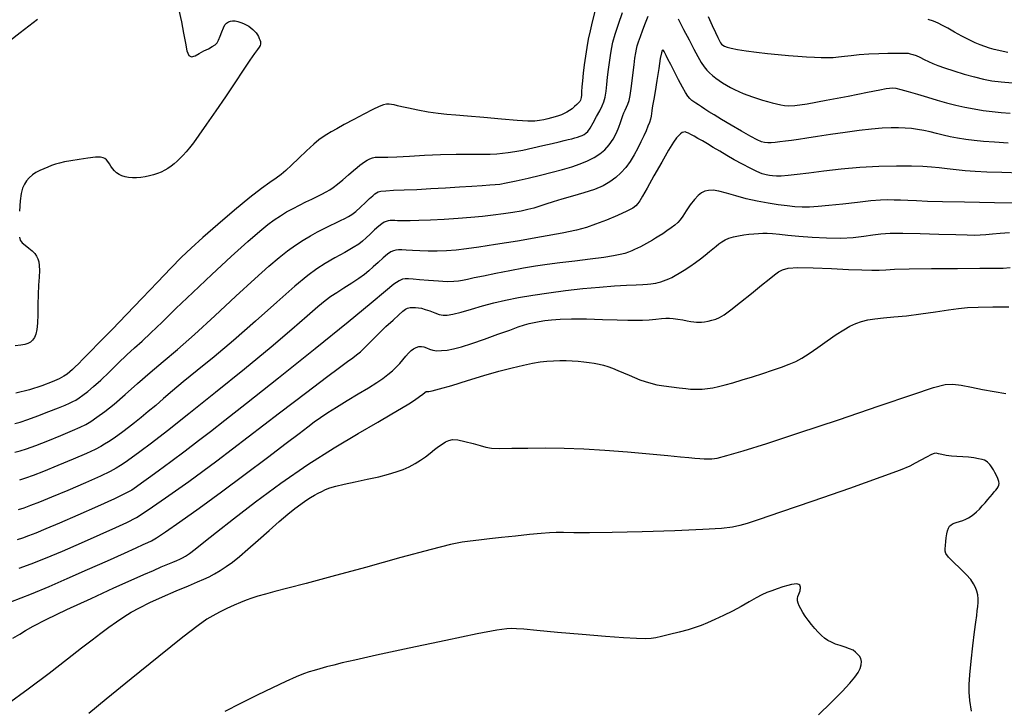
# Model space of a CAD drawing. Extents: x 354349 to 357549, y 1045752 to 1048752.
# Drawn here: x 355073 to 355272, y 1047945 to 1048085 of the extents above; entities that cross this region are included whole.
import ezdxf

# ---------------------------------------------------------------- set-up
doc = ezdxf.new("R2010")
doc.units = 0
doc.header["$MEASUREMENT"] = 0
doc.layers.add('INDEX', color=1, linetype='CONTINUOUS')
doc.layers.add('INTER', color=33, linetype='CONTINUOUS')

msp = doc.modelspace()

# ---------------------------------------------------------------- linework, layer by layer
at = {"layer": 'INDEX', "linetype": 'CONTINUOUS', "flags": 128}
for points in [[(355071.69, 1047997.35), (355072.74, 1047997.62), (355074.07, 1047998.05), (355075.91, 1047998.73), (355075.91, 1047998.73), (355078.37, 1047999.69), (355081.04, 1048000.77), (355083.37, 1048001.74), (355083.37, 1048001.74), (355084.96, 1048002.44), (355086.07, 1048002.99), (355087.08, 1048003.6), (355087.08, 1048003.6), (355088.34, 1048004.44), (355089.92, 1048005.6), (355091.83, 1048007.13), (355091.83, 1048007.13), (355094.07, 1048009.07), (355096.54, 1048011.26), (355099.12, 1048013.52), (355099.12, 1048013.52), (355101.76, 1048015.75), (355104.66, 1048018.21), (355108.11, 1048021.23), (355108.11, 1048021.23), (355112.23, 1048024.98), (355116.51, 1048028.96), (355120.32, 1048032.49), (355120.32, 1048032.49), (355123.18, 1048035.06), (355125.29, 1048036.84), (355126.99, 1048038.17), (355126.99, 1048038.17), (355128.58, 1048039.31), (355130.12, 1048040.34), (355131.61, 1048041.23), (355131.61, 1048041.23), (355133.04, 1048042.01), (355134.39, 1048042.68), (355135.64, 1048043.28), (355135.64, 1048043.28), (355136.76, 1048043.82), (355137.73, 1048044.3), (355138.58, 1048044.72), (355138.58, 1048044.72), (355139.31, 1048045.11), (355140.01, 1048045.56), (355140.81, 1048046.17), (355140.81, 1048046.17), (355141.75, 1048047.01), (355142.74, 1048047.94), (355143.61, 1048048.76), (355144.24, 1048049.34), (355144.69, 1048049.71), (355145.03, 1048049.95), (355145.03, 1048049.95), (355145.37, 1048050.12), (355145.91, 1048050.26), (355146.89, 1048050.36), (355146.89, 1048050.36), (355148.47, 1048050.44), (355150.6, 1048050.53), (355153.16, 1048050.64), (355153.16, 1048050.64), (355156.03, 1048050.79), (355159, 1048050.97), (355161.85, 1048051.15), (355161.85, 1048051.15), (355164.36, 1048051.31), (355166.44, 1048051.44), (355168.01, 1048051.53), (355168.01, 1048051.53), (355169.08, 1048051.59), (355170.02, 1048051.69), (355171.32, 1048051.93), (355171.32, 1048051.93), (355173.29, 1048052.36), (355175.73, 1048052.93), (355178.26, 1048053.54), (355178.26, 1048053.54), (355180.59, 1048054.11), (355182.68, 1048054.66), (355184.57, 1048055.21), (355184.57, 1048055.21), (355186.27, 1048055.81), (355187.79, 1048056.43), (355189.12, 1048057.1), (355189.12, 1048057.1), (355190.28, 1048057.81), (355191.29, 1048058.64), (355192.18, 1048059.63), (355192.18, 1048059.63), (355192.96, 1048060.83), (355193.63, 1048062.1), (355194.14, 1048063.27), (355194.14, 1048063.27), (355194.48, 1048064.22), (355194.72, 1048064.97), (355194.92, 1048065.59), (355194.92, 1048065.59), (355195.17, 1048066.17), (355195.43, 1048066.72), (355195.7, 1048067.28), (355195.7, 1048067.28), (355195.96, 1048067.89), (355196.19, 1048068.66), (355196.41, 1048069.69), (355196.41, 1048069.69), (355196.62, 1048071.06), (355196.82, 1048072.66), (355197.02, 1048074.3), (355197.02, 1048074.3), (355197.22, 1048075.85), (355197.4, 1048077.21), (355197.56, 1048078.3), (355197.56, 1048078.3), (355197.69, 1048079.08), (355197.85, 1048079.75), (355198.1, 1048080.54), (355198.1, 1048080.54), (355198.5, 1048081.65), (355199.01, 1048082.97), (355199.55, 1048084.38), (355199.55, 1048084.38), (355200.09, 1048085.73)], [(355206.15, 1048085.22), (355207.27, 1048083.07), (355208.36, 1048080.92), (355208.36, 1048080.92), (355209.32, 1048079.07), (355210.14, 1048077.56), (355210.84, 1048076.37), (355210.84, 1048076.37), (355211.44, 1048075.48), (355211.99, 1048074.8), (355212.54, 1048074.24), (355212.54, 1048074.24), (355213.12, 1048073.71), (355213.76, 1048073.2), (355214.44, 1048072.7), (355215.17, 1048072.22), (355215.94, 1048071.76), (355216.74, 1048071.31), (355216.74, 1048071.31), (355217.58, 1048070.89), (355218.45, 1048070.48), (355219.35, 1048070.09), (355219.35, 1048070.09), (355220.28, 1048069.72), (355221.23, 1048069.36), (355222.22, 1048069.03), (355222.22, 1048069.03), (355223.23, 1048068.71), (355224.24, 1048068.43), (355225.21, 1048068.17), (355225.21, 1048068.17), (355226.12, 1048067.95), (355226.95, 1048067.77), (355227.72, 1048067.64), (355227.72, 1048067.64), (355228.52, 1048067.56), (355229.84, 1048067.64), (355232.28, 1048068), (355232.28, 1048068), (355236.16, 1048068.7), (355240.62, 1048069.55), (355244.52, 1048070.31), (355244.52, 1048070.31), (355247.01, 1048070.8), (355248.34, 1048071.05), (355249.03, 1048071.16), (355249.03, 1048071.16), (355249.58, 1048071.2), (355250.26, 1048071.13), (355251.28, 1048070.9), (355251.28, 1048070.9), (355252.81, 1048070.47), (355254.69, 1048069.91), (355256.7, 1048069.3), (355256.7, 1048069.3), (355258.66, 1048068.73), (355260.56, 1048068.2), (355262.42, 1048067.72), (355262.42, 1048067.72), (355264.28, 1048067.3), (355266.13, 1048066.94), (355267.98, 1048066.64), (355267.98, 1048066.64), (355269.82, 1048066.39), (355271.66, 1048066.2), (355273.49, 1048066.06)], [(355070.9, 1047967.01), (355075.05, 1047968.65), (355078.67, 1047970.17), (355082.32, 1047971.76), (355082.32, 1047971.76), (355086.39, 1047973.57), (355090.45, 1047975.38), (355093.89, 1047976.93), (355093.89, 1047976.93), (355096.26, 1047977.99), (355097.73, 1047978.65), (355098.65, 1047979.06), (355098.65, 1047979.06), (355099.38, 1047979.41), (355100.41, 1047980.01), (355102.21, 1047981.21), (355102.21, 1047981.21), (355105.16, 1047983.26), (355109.06, 1047986.05), (355113.59, 1047989.34), (355113.59, 1047989.34), (355118.39, 1047992.9), (355122.94, 1047996.32), (355126.71, 1047999.18), (355126.71, 1047999.18), (355129.33, 1048001.17), (355131.08, 1048002.51), (355132.39, 1048003.49), (355132.39, 1048003.49), (355133.67, 1048004.42), (355135.11, 1048005.4), (355136.88, 1048006.52), (355136.88, 1048006.52), (355139.03, 1048007.82), (355141.32, 1048009.18), (355143.41, 1048010.44), (355143.41, 1048010.44), (355145.04, 1048011.47), (355146.3, 1048012.32), (355147.32, 1048013.09), (355147.32, 1048013.09), (355148.22, 1048013.84), (355149.02, 1048014.59), (355149.74, 1048015.34), (355149.74, 1048015.34), (355150.37, 1048016.09), (355150.93, 1048016.8), (355151.47, 1048017.43), (355151.47, 1048017.43), (355152, 1048017.95), (355152.53, 1048018.34), (355153.05, 1048018.61), (355153.05, 1048018.61), (355153.58, 1048018.76), (355154.1, 1048018.79), (355154.63, 1048018.7), (355154.63, 1048018.7), (355155.16, 1048018.5), (355155.74, 1048018.25), (355156.42, 1048018.05), (355156.42, 1048018.05), (355157.24, 1048017.94), (355158.21, 1048017.95), (355159.33, 1048018.07), (355159.33, 1048018.07), (355160.63, 1048018.32), (355162.24, 1048018.74), (355164.3, 1048019.39), (355164.3, 1048019.39), (355166.88, 1048020.28), (355169.6, 1048021.26), (355172.01, 1048022.13), (355172.01, 1048022.13), (355173.75, 1048022.74), (355174.98, 1048023.15), (355175.97, 1048023.43), (355175.97, 1048023.43), (355176.95, 1048023.66), (355177.99, 1048023.86), (355179.15, 1048024.05), (355179.15, 1048024.05), (355180.49, 1048024.22), (355182.22, 1048024.35), (355184.54, 1048024.41), (355184.54, 1048024.41), (355187.57, 1048024.38), (355190.84, 1048024.29), (355193.78, 1048024.19), (355195.98, 1048024.12), (355197.59, 1048024.1), (355198.95, 1048024.13), (355198.95, 1048024.13), (355200.31, 1048024.22), (355201.62, 1048024.34), (355202.76, 1048024.45), (355202.76, 1048024.45), (355203.64, 1048024.52), (355204.39, 1048024.53), (355205.17, 1048024.47), (355205.17, 1048024.47), (355206.09, 1048024.33), (355207.08, 1048024.16), (355207.99, 1048023.99), (355207.99, 1048023.99), (355208.73, 1048023.86), (355209.33, 1048023.78), (355209.86, 1048023.72), (355209.86, 1048023.72), (355210.37, 1048023.7), (355210.91, 1048023.72), (355211.52, 1048023.79), (355211.52, 1048023.79), (355212.23, 1048023.92), (355213.01, 1048024.11), (355213.77, 1048024.34), (355213.77, 1048024.34), (355214.53, 1048024.66), (355215.47, 1048025.21), (355216.84, 1048026.21), (355216.84, 1048026.21), (355218.8, 1048027.75), (355221.02, 1048029.54), (355223.07, 1048031.2), (355223.07, 1048031.2), (355224.61, 1048032.43), (355225.7, 1048033.28), (355226.53, 1048033.89), (355226.53, 1048033.89), (355227.3, 1048034.35), (355228.45, 1048034.67), (355230.44, 1048034.81), (355230.44, 1048034.81), (355233.55, 1048034.76), (355237.22, 1048034.59), (355240.71, 1048034.41), (355240.71, 1048034.41), (355243.42, 1048034.3), (355245.42, 1048034.26), (355246.92, 1048034.28), (355246.92, 1048034.28), (355248.23, 1048034.35), (355250, 1048034.44), (355252.97, 1048034.53), (355252.97, 1048034.53), (355257.54, 1048034.59), (355262.75, 1048034.63), (355267.3, 1048034.65), (355267.3, 1048034.65), (355270.25, 1048034.66), (355272.04, 1048034.69), (355273.47, 1048034.79)]]:
    msp.add_lwpolyline(points, dxfattribs=at)
at = {"layer": 'INTER', "color": 33, "linetype": 'CONTINUOUS', "flags": 128}
for points in [[(355071.67, 1048003.17), (355072.77, 1048003.47), (355074.29, 1048003.97), (355074.29, 1048003.97), (355076.33, 1048004.72), (355078.57, 1048005.58), (355080.54, 1048006.36), (355080.54, 1048006.36), (355081.91, 1048006.91), (355082.8, 1048007.3), (355083.45, 1048007.61), (355083.45, 1048007.61), (355084.05, 1048007.94), (355084.72, 1048008.35), (355085.5, 1048008.9), (355085.5, 1048008.9), (355086.47, 1048009.64), (355087.66, 1048010.65), (355089.12, 1048011.96), (355089.12, 1048011.96), (355090.84, 1048013.61), (355092.66, 1048015.4), (355094.41, 1048017.07), (355094.41, 1048017.07), (355095.95, 1048018.49), (355097.49, 1048019.88), (355099.28, 1048021.53), (355099.28, 1048021.53), (355101.54, 1048023.72), (355104.35, 1048026.46), (355107.74, 1048029.73), (355107.74, 1048029.73), (355111.64, 1048033.41), (355115.57, 1048037.03), (355118.95, 1048040.09), (355118.95, 1048040.09), (355121.34, 1048042.18), (355122.99, 1048043.52), (355124.28, 1048044.45), (355124.28, 1048044.45), (355125.52, 1048045.27), (355126.79, 1048046.05), (355128.08, 1048046.77), (355128.08, 1048046.77), (355129.39, 1048047.45), (355130.68, 1048048.08), (355131.89, 1048048.66), (355131.89, 1048048.66), (355132.98, 1048049.2), (355133.94, 1048049.69), (355134.78, 1048050.13), (355134.78, 1048050.13), (355135.52, 1048050.54), (355136.25, 1048051.02), (355137.11, 1048051.68), (355138.18, 1048052.58), (355139.31, 1048053.57), (355140.32, 1048054.46), (355140.32, 1048054.46), (355141.06, 1048055.1), (355141.6, 1048055.54), (355142.08, 1048055.9), (355142.08, 1048055.9), (355142.59, 1048056.24), (355143.13, 1048056.57), (355143.67, 1048056.84), (355143.67, 1048056.84), (355144.18, 1048057.03), (355144.71, 1048057.14), (355145.34, 1048057.19), (355145.34, 1048057.19), (355146.14, 1048057.18), (355147.32, 1048057.18), (355149.12, 1048057.23), (355149.12, 1048057.23), (355151.67, 1048057.37), (355154.73, 1048057.55), (355157.98, 1048057.69), (355157.98, 1048057.69), (355161.12, 1048057.76), (355163.95, 1048057.76), (355166.29, 1048057.76), (355166.29, 1048057.76), (355168.04, 1048057.78), (355169.38, 1048057.84), (355170.52, 1048057.94), (355170.52, 1048057.94), (355171.69, 1048058.08), (355173.04, 1048058.3), (355174.68, 1048058.61), (355174.68, 1048058.61), (355176.67, 1048059.04), (355178.75, 1048059.51), (355180.62, 1048059.94), (355180.62, 1048059.94), (355182.04, 1048060.28), (355183.08, 1048060.52), (355183.88, 1048060.71), (355183.88, 1048060.71), (355184.57, 1048060.89), (355185.2, 1048061.05), (355185.76, 1048061.21), (355185.76, 1048061.21), (355186.26, 1048061.39), (355186.71, 1048061.58), (355187.11, 1048061.77), (355187.11, 1048061.77), (355187.47, 1048062.01), (355187.84, 1048062.39), (355188.32, 1048063.07), (355188.32, 1048063.07), (355188.94, 1048064.13), (355189.62, 1048065.38), (355190.25, 1048066.57), (355190.25, 1048066.57), (355190.73, 1048067.54), (355191.09, 1048068.4), (355191.35, 1048069.35), (355191.35, 1048069.35), (355191.55, 1048070.54), (355191.71, 1048071.92), (355191.86, 1048073.4), (355191.86, 1048073.4), (355192.03, 1048074.91), (355192.22, 1048076.38), (355192.41, 1048077.77), (355192.41, 1048077.77), (355192.63, 1048079.07), (355192.94, 1048080.45), (355193.41, 1048082.09), (355193.41, 1048082.09), (355194.09, 1048084.15), (355194.88, 1048086.51)], [(355189.23, 1048086.69), (355188.74, 1048084.58), (355188.31, 1048082.8), (355188.31, 1048082.8), (355187.94, 1048081.09), (355187.61, 1048079.37), (355187.34, 1048077.63), (355187.34, 1048077.63), (355187.1, 1048075.86), (355186.91, 1048074.16), (355186.77, 1048072.64), (355186.77, 1048072.64), (355186.66, 1048071.4), (355186.58, 1048070.44), (355186.53, 1048069.74), (355186.53, 1048069.74), (355186.49, 1048069.28), (355186.45, 1048068.97), (355186.36, 1048068.73), (355186.36, 1048068.73), (355186.2, 1048068.47), (355185.96, 1048068.16), (355185.61, 1048067.81), (355185.61, 1048067.81), (355185.16, 1048067.41), (355184.65, 1048066.99), (355184.11, 1048066.6), (355184.11, 1048066.6), (355183.58, 1048066.27), (355183.05, 1048066), (355182.49, 1048065.76), (355182.49, 1048065.76), (355181.89, 1048065.54), (355181.23, 1048065.32), (355180.51, 1048065.11), (355180.51, 1048065.11), (355179.74, 1048064.92), (355178.92, 1048064.74), (355178.05, 1048064.59), (355178.05, 1048064.59), (355177.07, 1048064.48), (355175.67, 1048064.46), (355173.49, 1048064.58), (355173.49, 1048064.58), (355170.32, 1048064.84), (355166.74, 1048065.18), (355163.47, 1048065.47), (355163.47, 1048065.47), (355161.07, 1048065.65), (355159.24, 1048065.79), (355157.49, 1048065.98), (355157.49, 1048065.98), (355155.46, 1048066.3), (355153.36, 1048066.7), (355151.51, 1048067.07), (355151.51, 1048067.07), (355150.16, 1048067.37), (355149.24, 1048067.58), (355148.58, 1048067.74), (355148.58, 1048067.74), (355148.04, 1048067.86), (355147.55, 1048067.93), (355147.03, 1048067.92), (355147.03, 1048067.92), (355146.41, 1048067.78), (355145.53, 1048067.45), (355144.23, 1048066.84), (355144.23, 1048066.84), (355142.43, 1048065.91), (355140.39, 1048064.81), (355138.48, 1048063.76), (355138.48, 1048063.76), (355136.96, 1048062.92), (355135.81, 1048062.27), (355134.92, 1048061.75), (355134.92, 1048061.75), (355134.16, 1048061.29), (355133.34, 1048060.7), (355132.28, 1048059.8), (355132.28, 1048059.8), (355130.84, 1048058.46), (355129.24, 1048056.93), (355127.77, 1048055.51), (355127.77, 1048055.51), (355126.63, 1048054.44), (355125.67, 1048053.62), (355124.66, 1048052.88), (355124.66, 1048052.88), (355123.4, 1048052.02), (355121.68, 1048050.81), (355119.3, 1048048.99), (355119.3, 1048048.99), (355116.21, 1048046.43), (355112.85, 1048043.54), (355109.8, 1048040.85), (355107.46, 1048038.74), (355105.47, 1048036.86), (355103.31, 1048034.69), (355103.31, 1048034.69), (355100.59, 1048031.86), (355097.49, 1048028.61), (355094.33, 1048025.3), (355094.33, 1048025.3), (355091.4, 1048022.26), (355088.87, 1048019.67), (355086.87, 1048017.63), (355086.87, 1048017.63), (355085.49, 1048016.22), (355084.58, 1048015.29), (355083.93, 1048014.64), (355083.93, 1048014.64), (355083.38, 1048014.11), (355082.85, 1048013.63), (355082.29, 1048013.19), (355082.29, 1048013.19), (355081.63, 1048012.76), (355080.69, 1048012.26), (355079.25, 1048011.63), (355079.25, 1048011.63), (355077.18, 1048010.84), (355074.65, 1048010.02), (355071.9, 1048009.35)], [(355212.24, 1048085.7), (355213.07, 1048083.85), (355213.73, 1048082.42), (355213.73, 1048082.42), (355214.2, 1048081.42), (355214.53, 1048080.76), (355214.76, 1048080.34), (355214.76, 1048080.34), (355214.96, 1048080.07), (355215.19, 1048079.86), (355215.53, 1048079.68), (355215.53, 1048079.68), (355216.07, 1048079.46), (355216.91, 1048079.22), (355218.18, 1048078.96), (355218.18, 1048078.96), (355219.95, 1048078.69), (355222.05, 1048078.44), (355224.28, 1048078.19), (355224.28, 1048078.19), (355226.46, 1048077.97), (355228.52, 1048077.78), (355230.44, 1048077.62), (355230.44, 1048077.62), (355232.19, 1048077.5), (355233.77, 1048077.41), (355235.17, 1048077.36), (355235.17, 1048077.36), (355236.42, 1048077.35), (355237.56, 1048077.38), (355238.68, 1048077.47), (355238.68, 1048077.47), (355239.86, 1048077.61), (355241.21, 1048077.79), (355242.84, 1048077.95), (355242.84, 1048077.95), (355244.82, 1048078.08), (355246.86, 1048078.17), (355248.64, 1048078.22), (355248.64, 1048078.22), (355249.89, 1048078.25), (355250.71, 1048078.26), (355251.3, 1048078.26), (355251.3, 1048078.26), (355251.81, 1048078.26), (355252.29, 1048078.24), (355252.75, 1048078.21), (355252.75, 1048078.21), (355253.22, 1048078.13), (355253.74, 1048077.99), (355254.38, 1048077.76), (355254.38, 1048077.76), (355255.15, 1048077.4), (355256, 1048076.98), (355256.88, 1048076.55), (355256.88, 1048076.55), (355257.75, 1048076.16), (355258.77, 1048075.75), (355260.16, 1048075.26), (355260.16, 1048075.26), (355262.03, 1048074.66), (355264.16, 1048074.01), (355266.23, 1048073.42), (355266.23, 1048073.42), (355268.04, 1048072.98), (355269.75, 1048072.66), (355271.64, 1048072.42), (355271.64, 1048072.42), (355273.9, 1048072.22)], [(355273, 1048078.36), (355272.07, 1048078.55), (355271.13, 1048078.76), (355271.13, 1048078.76), (355270.2, 1048079), (355269.26, 1048079.27), (355268.33, 1048079.57), (355268.33, 1048079.57), (355267.39, 1048079.91), (355266.35, 1048080.34), (355265.14, 1048080.93), (355265.14, 1048080.93), (355263.69, 1048081.69), (355262.17, 1048082.53), (355260.8, 1048083.29), (355260.8, 1048083.29), (355259.73, 1048083.88), (355258.84, 1048084.33), (355257.94, 1048084.7), (355257.94, 1048084.7), (355256.86, 1048085.06)], [(355273.07, 1048060.02), (355270.29, 1048060.17), (355268.07, 1048060.32), (355266.18, 1048060.51), (355266.18, 1048060.51), (355264.44, 1048060.73), (355262.81, 1048060.98), (355261.28, 1048061.28), (355261.28, 1048061.28), (355259.86, 1048061.61), (355258.51, 1048061.95), (355257.22, 1048062.27), (355257.22, 1048062.27), (355255.94, 1048062.55), (355254.68, 1048062.77), (355253.43, 1048062.95), (355253.43, 1048062.95), (355252.19, 1048063.07), (355250.85, 1048063.13), (355249.32, 1048063.13), (355249.32, 1048063.13), (355247.5, 1048063.04), (355245.35, 1048062.86), (355242.84, 1048062.58), (355242.84, 1048062.58), (355239.99, 1048062.19), (355237.07, 1048061.75), (355234.41, 1048061.33), (355234.41, 1048061.33), (355232.26, 1048061), (355230.56, 1048060.74), (355229.15, 1048060.54), (355229.15, 1048060.54), (355227.9, 1048060.38), (355226.8, 1048060.25), (355225.85, 1048060.15), (355225.85, 1048060.15), (355225.03, 1048060.09), (355224.32, 1048060.07), (355223.67, 1048060.13), (355223.67, 1048060.13), (355223.02, 1048060.3), (355222.16, 1048060.66), (355220.86, 1048061.35), (355220.86, 1048061.35), (355219.01, 1048062.41), (355216.9, 1048063.65), (355214.95, 1048064.82), (355214.95, 1048064.82), (355213.46, 1048065.72), (355212.39, 1048066.38), (355211.56, 1048066.9), (355211.56, 1048066.9), (355210.86, 1048067.34), (355210.25, 1048067.74), (355209.73, 1048068.08), (355209.3, 1048068.37), (355208.92, 1048068.67), (355208.55, 1048069.03), (355208.55, 1048069.03), (355208.14, 1048069.53), (355207.64, 1048070.26), (355207.01, 1048071.35), (355207.01, 1048071.35), (355206.22, 1048072.83), (355205.39, 1048074.47), (355204.64, 1048075.96), (355204.64, 1048075.96), (355204.09, 1048077.05), (355203.72, 1048077.79), (355203.46, 1048078.28), (355203.46, 1048078.28), (355203.29, 1048078.61), (355203.16, 1048078.81), (355203.05, 1048078.89), (355203.05, 1048078.89), (355202.92, 1048078.8), (355202.76, 1048078.31), (355202.53, 1048077.13), (355202.53, 1048077.13), (355202.21, 1048075.11), (355201.85, 1048072.7), (355201.51, 1048070.49), (355201.51, 1048070.49), (355201.22, 1048068.92), (355201.01, 1048067.9), (355200.87, 1048067.19), (355200.87, 1048067.19), (355200.8, 1048066.58), (355200.75, 1048066.02), (355200.68, 1048065.45), (355200.68, 1048065.45), (355200.54, 1048064.85), (355200.32, 1048064.19), (355200.02, 1048063.42), (355200.02, 1048063.42), (355199.64, 1048062.52), (355199.17, 1048061.47), (355198.61, 1048060.29), (355198.61, 1048060.29), (355197.97, 1048058.98), (355197.25, 1048057.63), (355196.44, 1048056.3), (355196.44, 1048056.3), (355195.54, 1048055.08), (355194.56, 1048053.98), (355193.49, 1048053.01), (355193.49, 1048053.01), (355192.31, 1048052.15), (355190.92, 1048051.37), (355189.18, 1048050.64), (355189.18, 1048050.64), (355187.05, 1048049.94), (355184.74, 1048049.27), (355182.58, 1048048.65), (355182.58, 1048048.65), (355180.8, 1048048.09), (355179.34, 1048047.61), (355178.09, 1048047.2), (355178.09, 1048047.2), (355176.93, 1048046.85), (355175.71, 1048046.54), (355174.32, 1048046.25), (355174.32, 1048046.25), (355172.64, 1048045.96), (355170.74, 1048045.66), (355168.67, 1048045.39), (355168.67, 1048045.39), (355166.49, 1048045.15), (355164.15, 1048044.93), (355161.57, 1048044.73), (355161.57, 1048044.73), (355158.75, 1048044.56), (355155.96, 1048044.41), (355153.58, 1048044.3), (355153.58, 1048044.3), (355151.86, 1048044.24), (355150.69, 1048044.23), (355149.88, 1048044.25), (355149.88, 1048044.25), (355149.25, 1048044.29), (355148.72, 1048044.33), (355148.25, 1048044.34), (355148.25, 1048044.34), (355147.8, 1048044.31), (355147.38, 1048044.24), (355146.96, 1048044.13), (355146.96, 1048044.13), (355146.56, 1048043.96), (355146.08, 1048043.66), (355145.45, 1048043.17), (355145.45, 1048043.17), (355144.63, 1048042.43), (355143.73, 1048041.58), (355142.89, 1048040.78), (355142.19, 1048040.15), (355141.42, 1048039.56), (355140.28, 1048038.85), (355140.28, 1048038.85), (355138.59, 1048037.87), (355136.59, 1048036.75), (355134.63, 1048035.62), (355134.63, 1048035.62), (355132.93, 1048034.56), (355131.07, 1048033.18), (355128.48, 1048031.01), (355128.48, 1048031.01), (355124.81, 1048027.76), (355120.46, 1048023.89), (355116.04, 1048020.03), (355116.04, 1048020.03), (355112.07, 1048016.69), (355108.66, 1048013.93), (355105.84, 1048011.66), (355105.84, 1048011.66), (355103.62, 1048009.79), (355101.81, 1048008.23), (355100.24, 1048006.86), (355100.24, 1048006.86), (355098.74, 1048005.58), (355097.3, 1048004.39), (355095.95, 1048003.31), (355095.95, 1048003.31), (355094.72, 1048002.36), (355093.59, 1048001.51), (355092.55, 1048000.76), (355092.55, 1048000.76), (355091.59, 1048000.09), (355090.7, 1047999.49), (355089.89, 1047998.97), (355089.89, 1047998.97), (355089.09, 1047998.5), (355087.99, 1047997.94), (355086.2, 1047997.13), (355086.2, 1047997.13), (355083.51, 1047995.97), (355080.41, 1047994.66), (355077.53, 1047993.48), (355077.53, 1047993.48), (355075.37, 1047992.63), (355073.82, 1047992.07), (355072.61, 1047991.7)], [(355275.63, 1048053.92), (355271.77, 1048054.04), (355271.77, 1048054.04), (355268.72, 1048054.14), (355266.36, 1048054.24), (355264.37, 1048054.38), (355264.37, 1048054.38), (355262.5, 1048054.58), (355260.72, 1048054.8), (355259.07, 1048055), (355259.07, 1048055), (355257.51, 1048055.16), (355255.75, 1048055.27), (355253.47, 1048055.33), (355253.47, 1048055.33), (355250.42, 1048055.34), (355246.83, 1048055.28), (355242.99, 1048055.09), (355242.99, 1048055.09), (355239.2, 1048054.75), (355235.69, 1048054.34), (355232.66, 1048053.95), (355232.66, 1048053.95), (355230.26, 1048053.65), (355228.43, 1048053.44), (355227.07, 1048053.33), (355227.07, 1048053.33), (355226.07, 1048053.31), (355225.29, 1048053.35), (355224.64, 1048053.44), (355224.64, 1048053.44), (355223.97, 1048053.57), (355223.17, 1048053.81), (355222.12, 1048054.23), (355222.12, 1048054.23), (355220.75, 1048054.9), (355219.17, 1048055.73), (355217.54, 1048056.64), (355217.54, 1048056.64), (355216, 1048057.53), (355214.57, 1048058.37), (355213.27, 1048059.14), (355213.27, 1048059.14), (355212.1, 1048059.84), (355211.06, 1048060.44), (355210.16, 1048060.96), (355210.16, 1048060.96), (355209.39, 1048061.4), (355208.75, 1048061.75), (355208.25, 1048062.01), (355208.25, 1048062.01), (355207.87, 1048062.19), (355207.57, 1048062.27), (355207.28, 1048062.25), (355207.28, 1048062.25), (355206.98, 1048062.13), (355206.64, 1048061.9), (355206.26, 1048061.56), (355206.26, 1048061.56), (355205.83, 1048061.06), (355205.2, 1048060.17), (355204.22, 1048058.57), (355204.22, 1048058.57), (355202.82, 1048056.14), (355201.25, 1048053.37), (355199.87, 1048050.91), (355199.87, 1048050.91), (355198.93, 1048049.28), (355198.36, 1048048.32), (355197.97, 1048047.75), (355197.97, 1048047.75), (355197.59, 1048047.3), (355196.95, 1048046.82), (355195.76, 1048046.2), (355193.88, 1048045.36), (355191.61, 1048044.42), (355189.43, 1048043.57), (355189.43, 1048043.57), (355187.58, 1048042.91), (355185.55, 1048042.35), (355182.65, 1048041.75), (355182.65, 1048041.75), (355178.44, 1048040.99), (355173.62, 1048040.17), (355169.15, 1048039.44), (355169.15, 1048039.44), (355165.76, 1048038.91), (355163.24, 1048038.56), (355161.18, 1048038.34), (355161.18, 1048038.34), (355159.21, 1048038.19), (355157.3, 1048038.12), (355155.48, 1048038.11), (355155.48, 1048038.11), (355153.78, 1048038.17), (355152.28, 1048038.26), (355151.05, 1048038.34), (355151.05, 1048038.34), (355150.12, 1048038.38), (355149.44, 1048038.36), (355148.9, 1048038.31), (355148.9, 1048038.31), (355148.42, 1048038.2), (355147.89, 1048037.96), (355147.22, 1048037.49), (355147.22, 1048037.49), (355146.33, 1048036.74), (355145.33, 1048035.84), (355144.34, 1048034.93), (355144.34, 1048034.93), (355143.47, 1048034.14), (355142.57, 1048033.4), (355141.45, 1048032.58), (355141.45, 1048032.58), (355140, 1048031.62), (355138.41, 1048030.61), (355136.95, 1048029.68), (355136.95, 1048029.68), (355135.77, 1048028.91), (355134.62, 1048028.05), (355133.13, 1048026.81), (355133.13, 1048026.81), (355130.96, 1048024.93), (355127.87, 1048022.25), (355123.65, 1048018.67), (355123.65, 1048018.67), (355118.25, 1048014.22), (355112.38, 1048009.47), (355106.93, 1048005.12), (355106.93, 1048005.12), (355102.61, 1048001.72), (355099.38, 1047999.22), (355097.01, 1047997.44), (355097.01, 1047997.44), (355095.3, 1047996.18), (355094.06, 1047995.3), (355093.11, 1047994.65), (355093.11, 1047994.65), (355092.23, 1047994.1), (355091.03, 1047993.45), (355089.03, 1047992.51), (355089.03, 1047992.51), (355085.99, 1047991.16), (355082.45, 1047989.63), (355079.15, 1047988.24), (355079.15, 1047988.24), (355076.67, 1047987.21), (355074.89, 1047986.53), (355073.54, 1047986.05), (355073.54, 1047986.05), (355072.37, 1047985.69)], [(355276.87, 1048047.81), (355270.27, 1048047.91), (355264.21, 1048048.01), (355264.21, 1048048.01), (355259.75, 1048048.11), (355256.69, 1048048.2), (355254.5, 1048048.29), (355254.5, 1048048.29), (355252.74, 1048048.37), (355251.25, 1048048.43), (355249.93, 1048048.47), (355249.93, 1048048.47), (355248.67, 1048048.49), (355247.19, 1048048.45), (355245.19, 1048048.29), (355245.19, 1048048.29), (355242.51, 1048048), (355239.52, 1048047.65), (355236.73, 1048047.34), (355236.73, 1048047.34), (355234.52, 1048047.14), (355232.78, 1048047.05), (355231.28, 1048047.05), (355231.28, 1048047.05), (355229.8, 1048047.12), (355228.22, 1048047.27), (355226.43, 1048047.5), (355226.43, 1048047.5), (355224.38, 1048047.83), (355222.16, 1048048.24), (355219.93, 1048048.75), (355219.93, 1048048.75), (355217.84, 1048049.31), (355215.97, 1048049.85), (355214.42, 1048050.25), (355214.42, 1048050.25), (355213.24, 1048050.44), (355212.33, 1048050.43), (355211.59, 1048050.24), (355211.59, 1048050.24), (355210.89, 1048049.91), (355210.19, 1048049.37), (355209.44, 1048048.57), (355209.44, 1048048.57), (355208.61, 1048047.48), (355207.79, 1048046.28), (355207.08, 1048045.22), (355207.08, 1048045.22), (355206.54, 1048044.45), (355206.07, 1048043.89), (355205.5, 1048043.38), (355205.5, 1048043.38), (355204.75, 1048042.81), (355203.88, 1048042.2), (355203.02, 1048041.63), (355203.02, 1048041.63), (355202.25, 1048041.14), (355201.57, 1048040.72), (355200.94, 1048040.35), (355200.94, 1048040.35), (355200.32, 1048039.99), (355199.71, 1048039.65), (355199.1, 1048039.33), (355199.1, 1048039.33), (355198.51, 1048039.02), (355197.92, 1048038.72), (355197.33, 1048038.44), (355197.33, 1048038.44), (355196.75, 1048038.18), (355196.11, 1048037.92), (355195.36, 1048037.67), (355195.36, 1048037.67), (355194.41, 1048037.43), (355193.06, 1048037.16), (355191.07, 1048036.85), (355191.07, 1048036.85), (355188.32, 1048036.49), (355185.19, 1048036.1), (355182.16, 1048035.73), (355182.16, 1048035.73), (355179.59, 1048035.4), (355177.25, 1048035.06), (355174.81, 1048034.66), (355174.81, 1048034.66), (355172.03, 1048034.14), (355169.18, 1048033.58), (355166.67, 1048033.07), (355166.67, 1048033.07), (355164.8, 1048032.68), (355163.46, 1048032.39), (355162.46, 1048032.18), (355161.6, 1048032.02), (355160.65, 1048031.93), (355159.35, 1048031.92), (355159.35, 1048031.92), (355157.55, 1048032.02), (355155.55, 1048032.18), (355153.74, 1048032.33), (355153.74, 1048032.33), (355152.41, 1048032.44), (355151.49, 1048032.48), (355150.84, 1048032.49), (355150.84, 1048032.49), (355150.27, 1048032.43), (355149.57, 1048032.13), (355148.51, 1048031.4), (355148.51, 1048031.4), (355146.8, 1048029.99), (355143.92, 1048027.56), (355139.24, 1048023.71), (355139.24, 1048023.71), (355132.56, 1048018.32), (355125.14, 1048012.4), (355118.63, 1048007.24), (355118.63, 1048007.24), (355114.23, 1048003.76), (355111.35, 1048001.5), (355108.95, 1047999.65), (355108.95, 1047999.65), (355106.21, 1047997.58), (355103.33, 1047995.44), (355100.75, 1047993.52), (355100.75, 1047993.52), (355098.8, 1047992.09), (355097.39, 1047991.08), (355096.33, 1047990.33), (355096.33, 1047990.33), (355095.38, 1047989.7), (355094.06, 1047988.97), (355091.86, 1047987.9), (355091.86, 1047987.9), (355088.46, 1047986.36), (355084.49, 1047984.6), (355080.77, 1047982.99), (355080.77, 1047982.99), (355077.97, 1047981.8), (355075.97, 1047980.98), (355074.46, 1047980.4), (355074.46, 1047980.4), (355073.21, 1047979.96), (355072.17, 1047979.63)], [(355072.59, 1047973.83), (355074.98, 1047974.71), (355077.9, 1047975.88), (355081.33, 1047977.32), (355081.33, 1047977.32), (355085.18, 1047979), (355088.97, 1047980.69), (355092.16, 1047982.11), (355092.16, 1047982.11), (355094.41, 1047983.14), (355096.33, 1047984.16), (355098.72, 1047985.67), (355098.72, 1047985.67), (355102.26, 1047988.09), (355106.94, 1047991.44), (355112.61, 1047995.62), (355112.61, 1047995.62), (355118.99, 1048000.46), (355125.36, 1048005.34), (355130.86, 1048009.56), (355130.86, 1048009.56), (355134.84, 1048012.59), (355137.48, 1048014.56), (355139.15, 1048015.77), (355140.21, 1048016.51), (355140.98, 1048017.07), (355141.75, 1048017.73), (355141.75, 1048017.73), (355142.76, 1048018.71), (355144, 1048019.96), (355145.42, 1048021.37), (355145.42, 1048021.37), (355146.92, 1048022.81), (355148.36, 1048024.15), (355149.53, 1048025.23), (355149.53, 1048025.23), (355150.33, 1048025.96), (355150.86, 1048026.38), (355151.3, 1048026.59), (355151.3, 1048026.59), (355151.8, 1048026.69), (355152.35, 1048026.72), (355152.92, 1048026.7), (355152.92, 1048026.7), (355153.49, 1048026.65), (355154.11, 1048026.53), (355154.87, 1048026.32), (355154.87, 1048026.32), (355155.81, 1048025.99), (355156.81, 1048025.62), (355157.73, 1048025.3), (355157.73, 1048025.3), (355158.49, 1048025.11), (355159.31, 1048025.11), (355160.46, 1048025.33), (355160.46, 1048025.33), (355162.14, 1048025.78), (355164.23, 1048026.37), (355166.5, 1048027.01), (355166.5, 1048027.01), (355168.79, 1048027.61), (355171.16, 1048028.18), (355173.77, 1048028.7), (355173.77, 1048028.7), (355176.7, 1048029.21), (355179.91, 1048029.68), (355183.32, 1048030.12), (355183.32, 1048030.12), (355186.83, 1048030.51), (355190.22, 1048030.83), (355193.25, 1048031.07), (355193.25, 1048031.07), (355195.71, 1048031.22), (355197.61, 1048031.3), (355199.01, 1048031.35), (355199.01, 1048031.35), (355199.96, 1048031.41), (355200.61, 1048031.47), (355201.12, 1048031.55), (355201.12, 1048031.55), (355201.61, 1048031.64), (355202.11, 1048031.76), (355202.63, 1048031.9), (355202.63, 1048031.9), (355203.17, 1048032.07), (355203.72, 1048032.27), (355204.29, 1048032.51), (355204.29, 1048032.51), (355204.88, 1048032.79), (355205.56, 1048033.15), (355206.39, 1048033.63), (355206.39, 1048033.63), (355207.4, 1048034.25), (355208.52, 1048034.99), (355209.65, 1048035.78), (355209.65, 1048035.78), (355210.7, 1048036.58), (355211.65, 1048037.33), (355212.48, 1048038.02), (355212.48, 1048038.02), (355213.2, 1048038.61), (355213.84, 1048039.12), (355214.43, 1048039.59), (355214.43, 1048039.59), (355215.01, 1048040.02), (355215.66, 1048040.41), (355216.42, 1048040.75), (355216.42, 1048040.75), (355217.35, 1048041.03), (355218.4, 1048041.24), (355219.47, 1048041.42), (355219.47, 1048041.42), (355220.51, 1048041.55), (355221.49, 1048041.64), (355222.42, 1048041.71), (355222.42, 1048041.71), (355223.3, 1048041.76), (355224.22, 1048041.76), (355225.31, 1048041.7), (355225.31, 1048041.7), (355226.67, 1048041.57), (355228.4, 1048041.38), (355230.6, 1048041.16), (355233.3, 1048040.94), (355236.24, 1048040.79), (355239.1, 1048040.77), (355239.1, 1048040.77), (355241.61, 1048040.9), (355243.77, 1048041.14), (355245.62, 1048041.4), (355245.62, 1048041.4), (355247.27, 1048041.6), (355249.14, 1048041.73), (355251.69, 1048041.76), (355251.69, 1048041.76), (355255.19, 1048041.7), (355259.03, 1048041.58), (355262.42, 1048041.46), (355262.42, 1048041.46), (355264.74, 1048041.39), (355266.24, 1048041.37), (355267.37, 1048041.41), (355267.37, 1048041.41), (355268.53, 1048041.52), (355269.85, 1048041.65), (355271.42, 1048041.79), (355271.42, 1048041.79), (355273.3, 1048041.9)], [(355071.25, 1047959.64), (355072.69, 1047960.47), (355072.69, 1047960.47), (355073.86, 1047961.2), (355075.41, 1047962.1), (355078.04, 1047963.46), (355078.04, 1047963.46), (355082.2, 1047965.45), (355087.13, 1047967.73), (355091.77, 1047969.85), (355091.77, 1047969.85), (355095.3, 1047971.44), (355097.86, 1047972.58), (355099.78, 1047973.42), (355099.78, 1047973.42), (355101.38, 1047974.11), (355102.7, 1047974.67), (355103.74, 1047975.11), (355103.74, 1047975.11), (355104.53, 1047975.43), (355105.15, 1047975.69), (355105.7, 1047975.94), (355105.7, 1047975.94), (355106.28, 1047976.27), (355107.08, 1047976.81), (355108.27, 1047977.72), (355108.27, 1047977.72), (355110.03, 1047979.14), (355112.55, 1047981.17), (355116, 1047983.89), (355116, 1047983.89), (355120.47, 1047987.3), (355125.64, 1047991.08), (355131.1, 1047994.85), (355131.1, 1047994.85), (355136.44, 1047998.26), (355141.28, 1048001.17), (355145.25, 1048003.47), (355145.25, 1048003.47), (355148.12, 1048005.11), (355150.1, 1048006.27), (355151.54, 1048007.16), (355151.54, 1048007.16), (355152.72, 1048007.94), (355153.69, 1048008.63), (355154.39, 1048009.15), (355154.83, 1048009.47), (355155.1, 1048009.64), (355155.3, 1048009.69), (355155.3, 1048009.69), (355155.59, 1048009.69), (355156.29, 1048009.8), (355157.78, 1048010.18), (355157.78, 1048010.18), (355160.27, 1048010.91), (355163.43, 1048011.88), (355166.75, 1048012.89), (355166.75, 1048012.89), (355169.82, 1048013.77), (355172.53, 1048014.48), (355174.81, 1048015.03), (355174.81, 1048015.03), (355176.66, 1048015.41), (355178.19, 1048015.66), (355179.55, 1048015.81), (355179.55, 1048015.81), (355180.86, 1048015.91), (355182.16, 1048015.95), (355183.42, 1048015.95), (355183.42, 1048015.95), (355184.67, 1048015.9), (355185.88, 1048015.81), (355187.03, 1048015.68), (355187.03, 1048015.68), (355188.12, 1048015.54), (355189.15, 1048015.38), (355190.11, 1048015.19), (355190.11, 1048015.19), (355191.01, 1048014.98), (355191.91, 1048014.72), (355192.87, 1048014.39), (355192.87, 1048014.39), (355193.94, 1048013.95), (355195.07, 1048013.46), (355196.22, 1048012.96), (355196.22, 1048012.96), (355197.33, 1048012.49), (355198.41, 1048012.05), (355199.5, 1048011.67), (355199.5, 1048011.67), (355200.63, 1048011.34), (355201.85, 1048011.05), (355203.23, 1048010.8), (355203.23, 1048010.8), (355204.79, 1048010.58), (355206.34, 1048010.4), (355207.68, 1048010.26), (355207.68, 1048010.26), (355208.67, 1048010.17), (355209.42, 1048010.12), (355210.16, 1048010.12), (355210.16, 1048010.12), (355211.05, 1048010.16), (355212.07, 1048010.26), (355213.18, 1048010.42), (355213.18, 1048010.42), (355214.36, 1048010.66), (355215.68, 1048010.99), (355217.25, 1048011.43), (355217.25, 1048011.43), (355219.14, 1048012), (355221.22, 1048012.65), (355223.32, 1048013.32), (355223.32, 1048013.32), (355225.3, 1048013.98), (355227.09, 1048014.6), (355228.65, 1048015.19), (355228.65, 1048015.19), (355229.98, 1048015.76), (355231.26, 1048016.44), (355232.7, 1048017.36), (355232.7, 1048017.36), (355234.47, 1048018.58), (355236.38, 1048019.94), (355238.19, 1048021.2), (355238.19, 1048021.2), (355239.71, 1048022.17), (355240.99, 1048022.88), (355242.16, 1048023.42), (355242.16, 1048023.42), (355243.32, 1048023.84), (355244.59, 1048024.18), (355246.05, 1048024.42), (355246.05, 1048024.42), (355247.79, 1048024.59), (355249.9, 1048024.77), (355252.42, 1048025.02), (355252.42, 1048025.02), (355255.35, 1048025.39), (355258.35, 1048025.83), (355260.99, 1048026.22), (355260.99, 1048026.22), (355262.99, 1048026.5), (355264.79, 1048026.66), (355266.98, 1048026.75), (355269.94, 1048026.8), (355273.17, 1048026.82)], [(355070.13, 1047946.27), (355074.39, 1047949.37), (355078.65, 1047952.59), (355082.38, 1047955.47), (355082.38, 1047955.47), (355085.22, 1047957.69), (355087.36, 1047959.35), (355089.11, 1047960.68), (355089.11, 1047960.68), (355090.74, 1047961.88), (355092.31, 1047962.98), (355093.81, 1047963.99), (355093.81, 1047963.99), (355095.29, 1047964.92), (355096.95, 1047965.85), (355099.03, 1047966.88), (355099.03, 1047966.88), (355101.64, 1047968.07), (355104.42, 1047969.28), (355106.9, 1047970.31), (355106.9, 1047970.31), (355108.72, 1047971.06), (355110.02, 1047971.6), (355111.1, 1047972.1), (355111.1, 1047972.1), (355112.18, 1047972.68), (355113.32, 1047973.37), (355114.52, 1047974.17), (355114.52, 1047974.17), (355115.78, 1047975.1), (355117.23, 1047976.24), (355118.95, 1047977.7), (355118.95, 1047977.7), (355121.02, 1047979.51), (355123.23, 1047981.48), (355125.3, 1047983.31), (355125.3, 1047983.31), (355127.04, 1047984.79), (355128.46, 1047985.95), (355129.66, 1047986.85), (355129.66, 1047986.85), (355130.69, 1047987.57), (355131.61, 1047988.15), (355132.42, 1047988.64), (355132.42, 1047988.64), (355133.17, 1047989.06), (355133.89, 1047989.43), (355134.67, 1047989.78), (355134.67, 1047989.78), (355135.57, 1047990.12), (355136.76, 1047990.48), (355138.42, 1047990.89), (355138.42, 1047990.89), (355140.65, 1047991.36), (355143.14, 1047991.88), (355145.5, 1047992.39), (355147.44, 1047992.88), (355149.02, 1047993.36), (355150.38, 1047993.86), (355150.38, 1047993.86), (355151.63, 1047994.43), (355152.81, 1047995.05), (355153.91, 1047995.72), (355153.91, 1047995.72), (355154.94, 1047996.45), (355155.9, 1047997.19), (355156.78, 1047997.89), (355156.78, 1047997.89), (355157.59, 1047998.5), (355158.34, 1047999.02), (355159.01, 1047999.44), (355159.01, 1047999.44), (355159.65, 1047999.76), (355160.4, 1047999.92), (355161.47, 1047999.86), (355161.47, 1047999.86), (355162.94, 1047999.56), (355164.58, 1047999.13), (355166.05, 1047998.7), (355166.05, 1047998.7), (355167.17, 1047998.39), (355168.3, 1047998.2), (355169.94, 1047998.13), (355169.94, 1047998.13), (355172.46, 1047998.15), (355175.68, 1047998.19), (355179.3, 1047998.22), (355179.3, 1047998.22), (355183.07, 1047998.16), (355187.04, 1047998.02), (355191.32, 1047997.76), (355191.32, 1047997.76), (355195.91, 1047997.41), (355200.34, 1047997.02), (355204.06, 1047996.67), (355204.06, 1047996.67), (355206.66, 1047996.43), (355208.35, 1047996.28), (355209.54, 1047996.18), (355209.54, 1047996.18), (355210.55, 1047996.1), (355211.44, 1047996.04), (355212.21, 1047996), (355212.21, 1047996), (355212.95, 1047996), (355214.06, 1047996.17), (355216.03, 1047996.67), (355216.03, 1047996.67), (355219.3, 1047997.63), (355224.1, 1047999.14), (355230.59, 1048001.26), (355230.59, 1048001.26), (355238.63, 1048003.94), (355246.89, 1048006.73), (355253.72, 1048009.04), (355253.72, 1048009.04), (355257.94, 1048010.46), (355260.25, 1048011.08), (355261.81, 1048011.16), (355261.81, 1048011.16), (355263.56, 1048010.94), (355265.61, 1048010.54), (355267.85, 1048010.08), (355267.85, 1048010.08), (355270.2, 1048009.65), (355272.59, 1048009.27)], [(355265.6, 1047944.86), (355265.31, 1047947.05), (355265.31, 1047947.05), (355265.16, 1047948.73), (355265.15, 1047950.29), (355265.29, 1047952.27), (355265.29, 1047952.27), (355265.57, 1047955.04), (355265.92, 1047958.14), (355266.26, 1047960.93), (355266.26, 1047960.93), (355266.5, 1047962.93), (355266.67, 1047964.27), (355266.79, 1047965.24), (355266.79, 1047965.24), (355266.9, 1047966.09), (355266.97, 1047966.89), (355266.97, 1047967.67), (355266.97, 1047967.67), (355266.88, 1047968.43), (355266.7, 1047969.19), (355266.43, 1047969.94), (355266.43, 1047969.94), (355266.05, 1047970.69), (355265.46, 1047971.54), (355264.56, 1047972.56), (355264.56, 1047972.56), (355263.31, 1047973.79), (355261.98, 1047975.06), (355260.93, 1047976.12), (355260.93, 1047976.12), (355260.4, 1047976.83), (355260.26, 1047977.32), (355260.31, 1047977.81), (355260.31, 1047977.81), (355260.37, 1047978.46), (355260.42, 1047979.24), (355260.49, 1047980.04), (355260.49, 1047980.04), (355260.61, 1047980.79), (355260.77, 1047981.44), (355260.96, 1047981.97), (355260.96, 1047981.97), (355261.17, 1047982.37), (355261.47, 1047982.67), (355261.89, 1047982.91), (355261.89, 1047982.91), (355262.48, 1047983.12), (355263.17, 1047983.33), (355263.86, 1047983.54), (355263.86, 1047983.54), (355264.47, 1047983.78), (355265.02, 1047984.07), (355265.55, 1047984.41), (355266.09, 1047984.81), (355266.65, 1047985.3), (355267.22, 1047985.85), (355267.22, 1047985.85), (355267.81, 1047986.47), (355268.39, 1047987.12), (355268.94, 1047987.76), (355268.94, 1047987.76), (355269.43, 1047988.33), (355269.87, 1047988.85), (355270.24, 1047989.3), (355270.24, 1047989.3), (355270.56, 1047989.7), (355270.82, 1047990.04), (355271.03, 1047990.35), (355271.03, 1047990.35), (355271.19, 1047990.65), (355271.26, 1047990.99), (355271.19, 1047991.44), (355271.19, 1047991.44), (355270.98, 1047992.01), (355270.67, 1047992.65), (355270.34, 1047993.26), (355270.34, 1047993.26), (355270.05, 1047993.78), (355269.79, 1047994.21), (355269.56, 1047994.57), (355269.56, 1047994.57), (355269.32, 1047994.88), (355269.09, 1047995.15), (355268.85, 1047995.37), (355268.85, 1047995.37), (355268.61, 1047995.56), (355268.27, 1047995.72), (355267.76, 1047995.88), (355267.76, 1047995.88), (355267.02, 1047996.05), (355266.08, 1047996.21), (355265, 1047996.33), (355265, 1047996.33), (355263.85, 1047996.41), (355262.68, 1047996.47), (355261.55, 1047996.56), (355261.55, 1047996.56), (355260.5, 1047996.71), (355259.6, 1047996.89), (355258.93, 1047997.05), (355258.93, 1047997.05), (355258.48, 1047997.16), (355258.08, 1047997.13), (355257.49, 1047996.89), (355257.49, 1047996.89), (355256.53, 1047996.39), (355255.36, 1047995.75), (355254.21, 1047995.11), (355254.21, 1047995.11), (355253.09, 1047994.53), (355251.14, 1047993.71), (355247.27, 1047992.28), (355247.27, 1047992.28), (355240.91, 1047990.03), (355233.49, 1047987.45), (355226.9, 1047985.18), (355226.9, 1047985.18), (355222.61, 1047983.72), (355220.16, 1047982.93), (355218.64, 1047982.51), (355218.64, 1047982.51), (355217.16, 1047982.19), (355214.93, 1047981.93), (355211.17, 1047981.69), (355211.17, 1047981.69), (355205.48, 1047981.45), (355198.88, 1047981.25), (355192.75, 1047981.11), (355192.75, 1047981.11), (355188.17, 1047981.05), (355185.03, 1047981.05), (355182.93, 1047981.07), (355182.93, 1047981.07), (355181.44, 1047981.07), (355180.09, 1047981.03), (355178.39, 1047980.9), (355178.39, 1047980.9), (355175.99, 1047980.67), (355173.18, 1047980.37), (355170.36, 1047980.07), (355170.36, 1047980.07), (355167.88, 1047979.79), (355165.78, 1047979.56), (355163.99, 1047979.35), (355163.99, 1047979.35), (355162.34, 1047979.12), (355160.02, 1047978.65), (355156.07, 1047977.66), (355156.07, 1047977.66), (355149.96, 1047976), (355142.76, 1047974.01), (355135.97, 1047972.14), (355130.77, 1047970.74), (355127.06, 1047969.78), (355124.42, 1047969.12), (355124.42, 1047969.12), (355122.47, 1047968.61), (355120.98, 1047968.19), (355119.74, 1047967.8), (355119.74, 1047967.8), (355118.58, 1047967.39), (355117.41, 1047966.92), (355116.12, 1047966.35), (355116.12, 1047966.35), (355114.67, 1047965.66), (355113.19, 1047964.92), (355111.84, 1047964.21), (355111.84, 1047964.21), (355110.6, 1047963.49), (355108.84, 1047962.26), (355105.76, 1047959.87), (355105.76, 1047959.87), (355100.91, 1047955.98), (355095.29, 1047951.42), (355090.21, 1047947.29), (355090.21, 1047947.29), (355086.67, 1047944.43)], [(355234.6, 1047944.12), (355237.14, 1047946.63), (355239.39, 1047948.87), (355239.39, 1047948.87), (355240.98, 1047950.56), (355241.99, 1047951.78), (355242.63, 1047952.72), (355242.63, 1047952.72), (355243.05, 1047953.55), (355243.27, 1047954.29), (355243.31, 1047954.94), (355243.31, 1047954.94), (355243.17, 1047955.52), (355242.9, 1047956.01), (355242.53, 1047956.45), (355242.53, 1047956.45), (355242.12, 1047956.85), (355241.6, 1047957.21), (355240.92, 1047957.54), (355240.92, 1047957.54), (355240.02, 1047957.86), (355239.02, 1047958.17), (355238.06, 1047958.49), (355238.06, 1047958.49), (355237.23, 1047958.83), (355236.51, 1047959.22), (355235.85, 1047959.68), (355235.85, 1047959.68), (355235.18, 1047960.23), (355234.52, 1047960.87), (355233.84, 1047961.61), (355233.84, 1047961.61), (355233.16, 1047962.43), (355232.51, 1047963.29), (355231.92, 1047964.13), (355231.92, 1047964.13), (355231.42, 1047964.9), (355231.01, 1047965.59), (355230.69, 1047966.2), (355230.46, 1047966.74), (355230.34, 1047967.23), (355230.33, 1047967.69), (355230.33, 1047967.69), (355230.43, 1047968.14), (355230.6, 1047968.56), (355230.76, 1047968.94), (355230.76, 1047968.94), (355230.86, 1047969.25), (355230.92, 1047969.51), (355230.95, 1047969.75), (355230.95, 1047969.75), (355230.95, 1047969.99), (355230.91, 1047970.21), (355230.82, 1047970.39), (355230.82, 1047970.39), (355230.65, 1047970.53), (355230.41, 1047970.62), (355230.09, 1047970.66), (355230.09, 1047970.66), (355229.68, 1047970.64), (355229.13, 1047970.55), (355228.37, 1047970.36), (355228.37, 1047970.36), (355227.38, 1047970.06), (355226.25, 1047969.69), (355225.14, 1047969.3), (355225.14, 1047969.3), (355224.13, 1047968.91), (355223.12, 1047968.45), (355221.97, 1047967.84), (355221.97, 1047967.84), (355220.55, 1047967.04), (355218.92, 1047966.1), (355217.15, 1047965.14), (355217.15, 1047965.14), (355215.34, 1047964.24), (355213.6, 1047963.44), (355212.07, 1047962.78), (355212.07, 1047962.78), (355210.82, 1047962.26), (355209.63, 1047961.82), (355208.21, 1047961.39), (355208.21, 1047961.39), (355206.38, 1047960.9), (355204.43, 1047960.42), (355202.75, 1047960.01), (355202.75, 1047960.01), (355201.6, 1047959.75), (355200.67, 1047959.61), (355199.52, 1047959.57), (355199.52, 1047959.57), (355197.73, 1047959.61), (355195.09, 1047959.74), (355191.4, 1047960.01), (355191.4, 1047960.01), (355186.67, 1047960.4), (355181.71, 1047960.85), (355177.53, 1047961.24), (355177.53, 1047961.24), (355174.87, 1047961.48), (355173.38, 1047961.59), (355172.45, 1047961.63), (355172.45, 1047961.63), (355171.43, 1047961.59), (355169.41, 1047961.3), (355165.44, 1047960.55), (355165.44, 1047960.55), (355159.05, 1047959.22), (355151.62, 1047957.63), (355145.01, 1047956.2), (355145.01, 1047956.2), (355140.62, 1047955.23), (355138.03, 1047954.64), (355136.36, 1047954.23), (355136.36, 1047954.23), (355134.89, 1047953.85), (355133.53, 1047953.48), (355132.34, 1047953.14), (355132.34, 1047953.14), (355131.32, 1047952.84), (355130.22, 1047952.46), (355128.72, 1047951.85), (355128.72, 1047951.85), (355126.59, 1047950.89), (355123.9, 1047949.63), (355120.79, 1047948.12), (355120.79, 1047948.12), (355117.46, 1047946.46), (355114.25, 1047944.83)]]:
    msp.add_lwpolyline(points, dxfattribs=at)
at = {"layer": 'INTER', "color": 33, "linetype": 'CONTINUOUS'}
for points in [[(355104.95, 1048086.96), (355105.46, 1048084.61), (355105.91, 1048082.28), (355105.91, 1048082.28), (355106.25, 1048080.25), (355106.56, 1048078.71), (355106.95, 1048077.77), (355106.95, 1048077.77), (355107.5, 1048077.51), (355108.21, 1048077.73), (355109.06, 1048078.2)], [(355069.04, 1048079.5), (355072.76, 1048082.4), (355076.29, 1048085.15)], [(355109.05, 1048078.19), (355110, 1048078.69), (355110.92, 1048079.15), (355111.71, 1048079.56), (355111.71, 1048079.56), (355112.27, 1048079.93), (355112.67, 1048080.34), (355112.98, 1048080.9), (355112.98, 1048080.9), (355113.31, 1048081.68), (355113.64, 1048082.56), (355113.97, 1048083.36), (355113.97, 1048083.36), (355114.29, 1048083.95), (355114.62, 1048084.35), (355114.98, 1048084.6), (355114.98, 1048084.6), (355115.39, 1048084.75), (355115.84, 1048084.81), (355116.36, 1048084.78), (355116.36, 1048084.78), (355116.92, 1048084.65), (355117.5, 1048084.46), (355118.07, 1048084.22), (355118.07, 1048084.22), (355118.6, 1048083.96), (355119.09, 1048083.68), (355119.53, 1048083.38), (355119.53, 1048083.38), (355119.93, 1048083.06), (355120.28, 1048082.72), (355120.58, 1048082.36), (355120.58, 1048082.36), (355120.85, 1048081.98), (355121.06, 1048081.6), (355121.24, 1048081.24), (355121.24, 1048081.24), (355121.37, 1048080.91), (355121.47, 1048080.6), (355121.52, 1048080.33), (355121.52, 1048080.33), (355121.52, 1048080.08), (355121.45, 1048079.82), (355121.25, 1048079.48), (355121.25, 1048079.48), (355120.89, 1048078.99), (355120.28, 1048078.17), (355119.33, 1048076.82), (355119.33, 1048076.82), (355117.97, 1048074.78), (355116.28, 1048072.23), (355114.39, 1048069.4), (355114.39, 1048069.4), (355112.43, 1048066.52), (355110.57, 1048063.85), (355109.01, 1048061.64), (355109.01, 1048061.64), (355107.88, 1048060.09), (355107.08, 1048059.03), (355106.44, 1048058.26), (355106.44, 1048058.26), (355105.83, 1048057.57), (355105.22, 1048056.93), (355104.61, 1048056.35), (355104.61, 1048056.35), (355104, 1048055.81), (355103.38, 1048055.33), (355102.73, 1048054.89), (355102.73, 1048054.89), (355102.06, 1048054.5), (355101.34, 1048054.15), (355100.59, 1048053.84), (355100.59, 1048053.84), (355099.81, 1048053.58), (355098.99, 1048053.37), (355098.14, 1048053.2), (355098.14, 1048053.2), (355097.26, 1048053.07), (355096.37, 1048053), (355095.52, 1048052.99), (355095.52, 1048052.99), (355094.74, 1048053.05), (355094.03, 1048053.18), (355093.38, 1048053.38), (355093.38, 1048053.38), (355092.81, 1048053.65), (355092.3, 1048053.99), (355091.87, 1048054.4), (355091.87, 1048054.4), (355091.5, 1048054.87), (355091.18, 1048055.36), (355090.87, 1048055.84), (355090.87, 1048055.84), (355090.57, 1048056.25), (355090.26, 1048056.59), (355089.95, 1048056.86), (355089.95, 1048056.86), (355089.59, 1048057.06), (355089.02, 1048057.16), (355088.03, 1048057.14), (355086.5, 1048056.97), (355084.71, 1048056.71), (355083.03, 1048056.43), (355083.03, 1048056.43), (355081.74, 1048056.19), (355080.77, 1048055.95), (355079.95, 1048055.72), (355079.95, 1048055.72), (355079.15, 1048055.45), (355078.35, 1048055.15), (355077.54, 1048054.82), (355077.54, 1048054.82), (355076.74, 1048054.45), (355075.96, 1048054.03), (355075.24, 1048053.55), (355075.24, 1048053.55), (355074.61, 1048053), (355074.07, 1048052.38), (355073.63, 1048051.68), (355073.63, 1048051.68), (355073.27, 1048050.87), (355073, 1048049.81), (355072.79, 1048048.29), (355072.79, 1048048.29), (355072.64, 1048046.24)], [(355072.6, 1048040.98), (355072.8, 1048040.31), (355073.2, 1048039.83), (355073.2, 1048039.83), (355073.81, 1048039.31), (355074.53, 1048038.73), (355075.2, 1048038.15), (355075.2, 1048038.15), (355075.72, 1048037.62), (355076.09, 1048037.1), (355076.35, 1048036.56), (355076.35, 1048036.56), (355076.54, 1048035.96), (355076.64, 1048035.21), (355076.66, 1048034.2), (355076.66, 1048034.2), (355076.6, 1048032.85), (355076.5, 1048031.21), (355076.41, 1048029.32), (355076.41, 1048029.32), (355076.36, 1048027.28), (355076.33, 1048025.28), (355076.27, 1048023.54), (355076.27, 1048023.54), (355076.14, 1048022.23), (355075.93, 1048021.29), (355075.65, 1048020.6), (355075.65, 1048020.6), (355075.28, 1048020.06), (355074.84, 1048019.65), (355074.33, 1048019.37), (355074.33, 1048019.37), (355073.71, 1048019.21), (355072.9, 1048019.08), (355071.78, 1048018.91)]]:
    msp.add_lwpolyline(points, dxfattribs=at)

doc.saveas('drawing.dxf')
